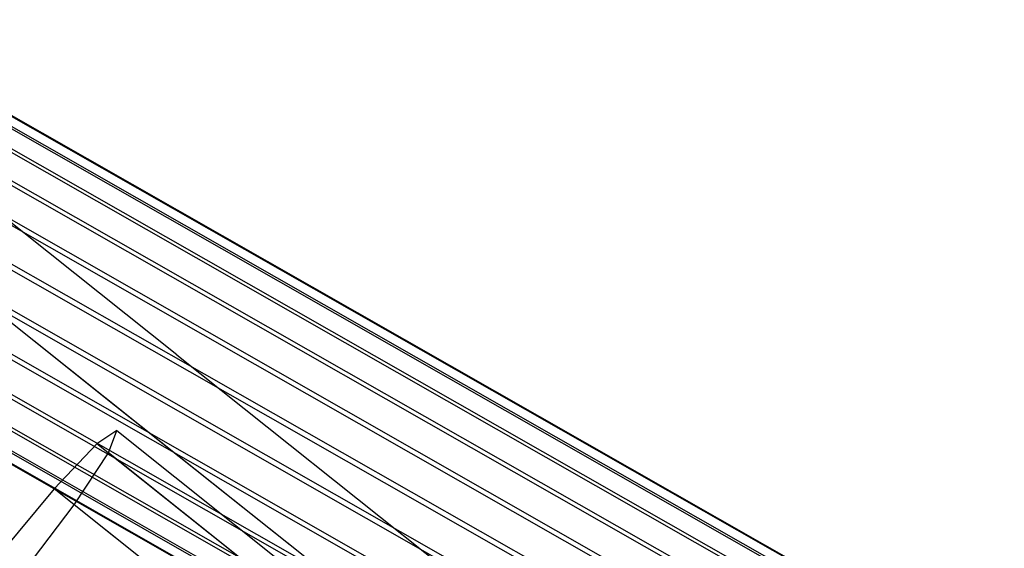
# Model space of a CAD drawing. Extents: x -3250 to 3983, y -5080 to 3884.
# Drawn here: x 1717 to 1768, y -3462 to -3435 of the extents above; entities that cross this region are included whole.
import ezdxf

# ---------------------------------------------------------------- set-up
doc = ezdxf.new("R2010")
doc.units = 0

msp = doc.modelspace()

# ---------------------------------------------------------------- linework, layer by layer
at = {"color": 0}
for p, q in [((2126.549317, -3674.791462, 1110.852142), (1704.786128, -3434.6547, 665.562558)), ((2128.528375, -3674.698476, 1109.852942), (1706.765187, -3434.561714, 664.563359)), ((2130.290526, -3675.048995, 1108.55076), (1708.527338, -3434.912233, 663.261177)), ((2124.488221, -3675.321615, 1111.480265), (1702.725032, -3435.184853, 666.190682)), ((2131.715682, -3675.81913, 1107.034337), (1709.952494, -3435.682368, 661.744753)), ((2122.485547, -3676.252806, 1111.694506), (1700.722359, -3436.116044, 666.404923)), ((2132.706721, -3676.956399, 1105.407014), (1710.943533, -3436.819637, 660.11743)), ((2120.677775, -3677.521577, 1111.480265), (1698.914586, -3437.384815, 666.190682)), ((1725.243622, -3451.885611, 590.840623), (1708.09176, -3438.242404, 592.75805)), ((2133.196106, -3678.383299, 1103.779691), (1711.432917, -3438.246536, 658.490108)), ((2119.188101, -3679.041462, 1110.852142), (1697.424912, -3438.9047, 665.562558)), ((2133.150485, -3680.002588, 1102.263268), (1711.387296, -3439.865825, 656.973684)), ((2118.118044, -3680.708884, 1109.852942), (1696.354855, -3440.572122, 664.563359)), ((1704.921543, -3440.866674, 583.072329), (1722.073405, -3454.509881, 581.154903)), ((2132.572967, -3681.703914, 1100.961086), (1710.809778, -3441.567152, 655.671502)), ((1706.247893, -3441.9217, 602.44377), (1723.399755, -3455.564907, 600.526344)), ((2117.540526, -3682.410211, 1108.55076), (1695.777338, -3442.273449, 663.261177)), ((2131.50291, -3683.371336, 1099.961886), (1709.739721, -3443.234574, 654.672302)), ((2117.494905, -3684.0295, 1107.034337), (1695.731716, -3443.892738, 661.744753)), ((2130.013236, -3684.891221, 1099.333763), (1708.250047, -3444.754459, 654.044179)), ((2117.98429, -3685.456399, 1105.407014), (1696.221101, -3445.319637, 660.11743)), ((2128.205464, -3686.159992, 1099.119522), (1706.442275, -3446.02323, 653.829938)), ((2118.975329, -3686.593668, 1103.779691), (1697.21214, -3446.456906, 658.490108)), ((2120.400485, -3687.363803, 1102.263268), (1698.637296, -3447.227041, 656.973684)), ((2126.20279, -3687.091183, 1099.333763), (1704.439601, -3446.954421, 654.044179)), ((2122.162636, -3687.714322, 1100.961086), (1700.399447, -3447.57756, 655.671502)), ((2124.141694, -3687.621336, 1099.961886), (1702.378505, -3447.484574, 654.672302)), ((1725.243622, -3451.885611, 590.840623), (1761.886236, -3481.032462, 586.744304)), ((1722.073405, -3454.509881, 581.154903), (1758.71602, -3483.656733, 577.058583)), ((1722.131049, -3455.798652, 590.840623), (1721.102875, -3456.478717, 586.482272)), ((1721.699702, -3456.953454, 595.198975), (1722.131049, -3455.798652, 590.840623)), ((1722.131049, -3455.798652, 590.840623), (1764.231074, -3489.286524, 586.134213)), ((1723.399755, -3455.564907, 600.526344), (1760.042369, -3484.711759, 596.430024)), ((1721.102875, -3456.478717, 586.482272), (1718.89068, -3458.811427, 583.291737)), ((1719.924414, -3459.633697, 598.38951), (1721.699702, -3456.953454, 595.198975)), ((1763.2029, -3489.966589, 581.775862), (1721.102875, -3456.478717, 586.482272)), ((1763.799727, -3490.441327, 590.492565), (1721.699702, -3456.953454, 595.198975)), ((1718.89068, -3458.811427, 583.291737), (1716.087219, -3462.171735, 582.12392)), ((1760.990705, -3492.2993, 578.585327), (1718.89068, -3458.811427, 583.291737)), ((1717.280872, -3463.121211, 599.557327), (1719.924414, -3459.633697, 598.38951)), ((1762.02444, -3493.121569, 593.6831), (1719.924414, -3459.633697, 598.38951))]:
    msp.add_line(p, q, dxfattribs=at)

doc.saveas('drawing.dxf')
